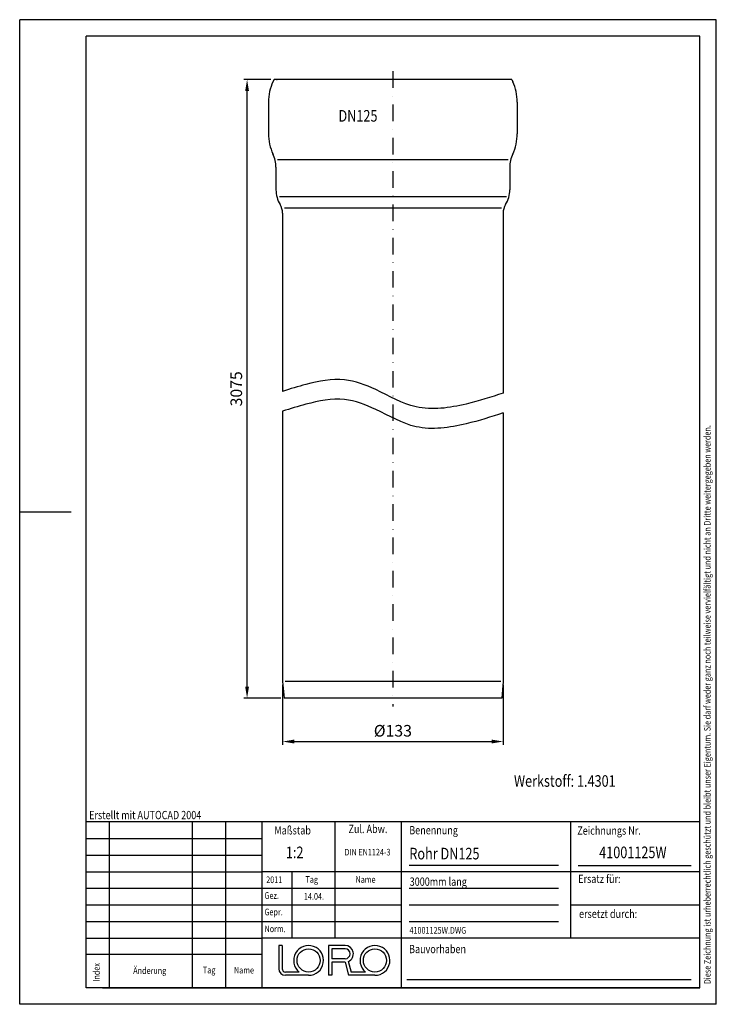
# Model space of a CAD drawing. Extents: x 0 to 420, y 0 to 594.
import ezdxf
from ezdxf.enums import TextEntityAlignment as Align

# ---------------------------------------------------------------- set-up
doc = ezdxf.new("R2010")
doc.units = 0
doc.header["$LTSCALE"] = 20
doc.header["$MEASUREMENT"] = 0
doc.linetypes.add('STRICHPUNKT', pattern=[1, 0.5, -0.25, 0, -0.25])
for name, color, linetype in [('BEM', 7, 'Continuous'), ('HILF', 2, 'Continuous'), ('MITTEL', 2, 'STRICHPUNKT'), ('STEMPEL', 3, 'Continuous'), ('TEXT', 7, 'Continuous'), ('VOLL', 1, 'Continuous')]:
    doc.layers.add(name, color=color, linetype=linetype)
doc.styles.add('GREEKS', font='SIMPLEX.shx', dxfattribs={"width": 0.8})
doc.styles.get("Standard").update_dxf_attribs({"font": 'simplex.shx', "width": 0.8})
doc.dimstyles.get("Standard").update_dxf_attribs({"dimtxt": 0.18, "dimasz": 0.18, "dimexe": 0.18, "dimexo": 0.0625, "dimgap": 0.09, "dimtad": 0, "dimtih": 1, "dimtoh": 1, "dimdec": 4, "dimzin": 0, "dimdsep": 46, "dimtxsty": 'Standard', "dimcen": 0.09, "dimadec": 0, "dimazin": 0, "dimtfac": 1, "dimtdec": 4, "dimtofl": 0, "dimtmove": 0, "dimatfit": 3, "dimfxl": 0, "dimtolj": 1, "dimtzin": 0, "dimarcsym": 0})

# ---------------------------------------------------------------- blocks, each defined once
blk = doc.blocks.new('LOGO')
for p, q in [((2.6, -4.77), (2.6, -11.77)), ((3.6, -4.77), (2.6, -4.77)), ((3.6, -4.77), (3.6, -11.77)), ((17.6, -4.77), (17.6, -13.77)), ((22.6, -4.77), (17.6, -4.77)), ((22.6, -5.77), (18.6, -5.77)), ((18.6, -5.77), (18.6, -8.77)), ((22.6, -8.77), (18.6, -8.77)), ((22.6, -9.77), (18.6, -9.77)), ((18.6, -9.77), (18.6, -13.77)), ((22.6, -9.77), (23.67, -13.77)), ((23.57, -9.51), (24.44, -12.77)), ((8.77, -12.77), (4.6, -12.77)), ((11.6, -13.77), (4.6, -13.77)), ((18.6, -13.77), (17.6, -13.77)), ((31.6, -13.77), (23.67, -13.77)), ((28.77, -12.77), (24.44, -12.77))]:
    blk.add_line(p, q)
for centre in [(11.6, -9.27), (31.6, -9.27)]:
    blk.add_circle(centre, 3.5)
for centre, radius, start, end in [((11.6, -9.27), 4.5, 270, 231.0576), ((22.6, -7.27), 2.5, 270, 270), ((22.6, -7.27), 2.5, 293.1162, 90), ((22.6, -7.27), 1.5, 270, 90), ((31.6, -9.27), 4.5, 270, 231.0576), ((4.6, -11.77), 2, 180, 270), ((4.6, -11.77), 1, 180, 270)]:
    blk.add_arc(centre, radius, start, end)
blk = doc.blocks.new('*D1')
at = {"layer": 'BEM', "color": 0, "lineweight": -2}
for p, q in [((151.34, 557.94), (135.09, 557.94)), ((137.09, 191.65), (137.09, 550.94)), ((157.37, 184.65), (135.09, 184.65))]:
    blk.add_line(p, q, dxfattribs=at)
at = {"layer": 'BEM', "color": 0}
for points in [[(135.92, 550.94), (138.26, 550.94), (137.09, 557.94)], [(135.92, 191.65), (138.26, 191.65), (137.09, 184.65)]]:
    blk.add_solid(points, dxfattribs=at)
at = {"layer": 'DEFPOINTS', "color": 0}
for p in [(137.09, 557.94), (153.34, 557.94), (159.37, 184.65)]:
    blk.add_point(p, dxfattribs=at)
at = {"layer": 'BEM', "color": 1, "insert": (130.59, 371.3), "char_height": 7, "attachment_point": 5, "rotation": 90}
blk.add_mtext('\\A1;3075', dxfattribs=at)
blk = doc.blocks.new('*D2')
at = {"layer": 'BEM', "color": 0, "lineweight": -2}
for p, q in [((158.5, 192.65), (158.5, 156.52)), ((291.5, 192.65), (291.5, 156.52)), ((165.5, 158.52), (284.5, 158.52))]:
    blk.add_line(p, q, dxfattribs=at)
at = {"layer": 'BEM', "color": 0}
for points in [[(165.5, 159.69), (165.5, 157.36), (158.5, 158.52)], [(284.5, 159.69), (284.5, 157.36), (291.5, 158.52)]]:
    blk.add_solid(points, dxfattribs=at)
at = {"layer": 'DEFPOINTS', "color": 0}
for p in [(158.5, 194.65), (291.5, 194.65), (291.5, 158.52)]:
    blk.add_point(p, dxfattribs=at)
at = {"layer": 'BEM', "color": 1, "insert": (225, 165.02), "char_height": 7, "attachment_point": 5}
blk.add_mtext('\\A1;%%c133', dxfattribs=at)

msp = doc.modelspace()

# ---------------------------------------------------------------- linework, layer by layer
at = {"layer": 'HILF'}
for p, q in [((420, 594), (0, 594)), ((0, 0), (0, 594)), ((420, 0), (420, 594)), ((294.495, 509.419), (155.505, 509.419)), ((293.415, 487.187), (156.585, 487.187)), ((290.434, 480.393), (159.566, 480.393)), ((31.088, 297), (0, 297)), ((290, 194.649), (160, 194.649)), ((40, 100), (146, 100)), ((40, 90), (146, 90)), ((234.774, 84.038), (324.835, 84.038)), ((336.724, 83.78), (404.859, 83.78)), ((40, 80), (146, 80)), ((40, 70), (146, 70)), ((146, 70), (230, 70)), ((234.774, 70), (324.835, 70)), ((40, 60), (146, 60)), ((146, 60), (230, 60)), ((234.774, 60), (324.835, 60)), ((40, 50), (146, 50)), ((146, 50), (230, 50)), ((234.774, 50), (324.835, 50)), ((40, 40), (146, 40)), ((233.491, 14.894), (404.859, 14.894)), ((420, 0), (0, 0))]:
    msp.add_line(p, q, dxfattribs=at)
for points in [[(291.5, 368.778), (284.238, 366.309), (267.298, 360.899), (239.41, 356.913), (217.025, 370.481), (194.839, 378.873), (175.295, 374.979), (163.122, 371.275), (158.5, 369.775)], [(291.5, 356.829), (284.238, 354.359), (267.298, 348.949), (239.41, 344.964), (217.025, 358.532), (194.839, 366.923), (175.295, 363.029), (163.122, 359.326), (158.5, 357.825)]]:
    msp.add_open_spline(points, degree=3, knots=[7.4022061, 7.4022061, 7.4022061, 7.4022061, 30.5740908, 60.8759199, 87.3548687, 107.0392047, 130.501963, 145.109231, 145.109231, 145.109231, 145.109231], dxfattribs=at)
at = {"layer": 'MITTEL'}
msp.add_line((225, 562.942), (225, 179.649), dxfattribs=at)
at = {"layer": 'STEMPEL'}
for p, q in [((410, 584), (40, 584)), ((40, 10), (40, 584)), ((410, 10), (410, 584)), ((153.345, 557.942), (152.717, 556.596)), ((296.655, 557.942), (153.345, 557.942)), ((296.655, 557.942), (297.283, 556.596)), ((150, 544.34), (150, 525.233)), ((300, 544.34), (300, 525.233)), ((154.5, 504.942), (154.5, 491.405)), ((295.5, 504.942), (295.5, 491.405)), ((158.5, 477.263), (158.5, 369.775)), ((291.5, 477.263), (291.5, 368.778)), ((158.5, 357.825), (158.5, 194.649)), ((291.5, 356.829), (291.5, 194.649)), ((158.5, 194.649), (159.375, 184.649)), ((291.5, 194.649), (290.625, 184.649)), ((290.625, 184.649), (159.375, 184.649)), ((410, 110), (40, 110)), ((146, 110), (146, 10)), ((230, 110), (230, 10)), ((332, 110), (332, 40)), ((410, 80), (146, 80)), ((410, 40), (146, 40)), ((146, 30), (40, 30)), ((410, 10), (40, 10)), ((50, 10), (410, 10))]:
    msp.add_line(p, q, dxfattribs=at)
for centre, radius, start, end in [((179, 544.34), 29, 155, 180), ((271, 544.34), 29, 0, 25), ((179, 525.233), 29, 180, 205.171148), ((271, 525.233), 29, 334.828852, 0), ((135.5, 504.942), 19, 0, 25.227144), ((314.5, 504.942), 19, 154.772856, 180), ((171.5, 491.405), 17, 180, 211.586338), ((278.5, 491.405), 17, 328.413662, 0), ((148.5, 477.263), 10, 0, 31.586338), ((301.5, 477.263), 10, 148.413662, 180)]:
    msp.add_arc(centre, radius, start, end, dxfattribs=at)
msp.add_point((155, 557.942), dxfattribs=at)
at = {"layer": 'VOLL'}
for p, q in [((54, 110), (54, 10)), ((104, 110), (104, 10)), ((124, 110), (124, 10)), ((190, 110), (190, 40)), ((164, 80), (164, 40)), ((332, 60), (410, 60))]:
    msp.add_line(p, q, dxfattribs=at)

# ---------------------------------------------------------------- block references
at = {"layer": 'STEMPEL', "xscale": 2, "yscale": 2, "zscale": 2}
msp.add_blockref('LOGO', (150.996, 45.021), dxfattribs=at)

# ---------------------------------------------------------------- texts
at = {"layer": 'BEM', "style": 'GREEKS', "width": 0.8}
msp.add_text('Diese Zeichnung ist urheberrechtlich geschützt und bleibt unser Eigentum. Sie darf weder ganz noch teilweise vervielfältigt und nicht an Dritte weitergegeben werden.', height=4, rotation=90, dxfattribs=at).set_placement((416.581, 12.148))
at = {"layer": 'TEXT', "color": 1, "style": 'GREEKS', "width": 0.8}
for s, p in [('DN125', (192.199, 532.486)), ('Werkstoff: 1.4301', (297.997, 131.228)), ('1:2', (160.501, 88.149)), ('Rohr DN125', (234.928, 87.417))]:
    msp.add_text(s, height=7, dxfattribs=at).set_placement(p)
at = {"layer": 'TEXT', "style": 'GREEKS', "width": 0.8}
for s, height, p in [('Erstellt mit AUTOCAD 2004', 5, (41.855, 111.672)), ('Maßstab', 5, (153.516, 102.462)), ('Benennung', 5, (234.878, 102.549)), ('Zeichnungs Nr.', 5, (336.179, 102.313)), ('Tag', 4, (172.331, 73.319)), ('Name', 4, (202.463, 73.31)), ('Ersatz für:', 5, (336.724, 73.181)), ('2011', 4, (148.622, 73.14)), ('3000mm lang', 5, (235.13, 71.503)), ('Gez.', 4, (147.584, 63.63)), ('Gepr.', 4, (147.552, 53.689)), ('ersetzt durch:', 5, (337.24, 52.074)), ('Norm.', 4, (147.601, 43.529)), ('41001125W.DWG', 4, (234.984, 42.63)), ('Bauvorhaben', 5, (234.742, 30.846))]:
    msp.add_text(s, height=height, dxfattribs=at).set_placement(p)
msp.add_text('Zul. Abw.', height=5, dxfattribs=at).set_placement((209.978, 105.151), align=Align.MIDDLE)
at = {"layer": 'TEXT', "color": 1, "style": 'GREEKS', "width": 0.8}
msp.add_text('41001125W', height=7, dxfattribs=at).set_placement((369.706, 88.149), align=Align.CENTER)
at = {"layer": 'TEXT', "style": 'GREEKS', "width": 0.8}
for s, p in [('DIN EN1124-3', (209.679, 89.779)), ('14.04.', (177.409, 63.108)), ('Änderung', (78.401, 18.348)), ('Tag', (114.196, 18.672)), ('Name', (135.224, 18.593))]:
    msp.add_text(s, height=4, dxfattribs=at).set_placement(p, align=Align.CENTER)
msp.add_text('Index', height=4, rotation=90, dxfattribs=at).set_placement((48.266, 13.655))

# ---------------------------------------------------------------- dimensions: what is measured, and where the dimension line sits
at = {"layer": 'BEM'}
dim = msp.add_linear_dim(base=(137.089, 557.942), p1=(159.375, 184.649), p2=(153.345, 557.942), angle=90, text='3075', dimstyle='Standard', override={"dimscale": 2, "dimtxt": 3.5, "dimasz": 3.5, "dimexe": 1, "dimexo": 1, "dimgap": 1.5, "dimtad": 1, "dimtih": 0, "dimtoh": 0, "dimdec": 2, "dimzin": 8, "dimcen": 1.5, "dimclrt": 1, "dimadec": 2, "dimazin": 2, "dimtfac": 0.514286, "dimtdec": 2, "dimtofl": 1, "dimtzin": 8}, dxfattribs=at)
dim.commit()
dim.dimension.update_dxf_attribs({"geometry": '*D1', "text_midpoint": (130.589, 371.296)})
dim = msp.add_linear_dim(base=(291.5, 158.525), p1=(158.5, 194.649), p2=(291.5, 194.649), text='%%c<>', dimstyle='Standard', override={"dimscale": 2, "dimtxt": 3.5, "dimasz": 3.5, "dimexe": 1, "dimexo": 1, "dimgap": 1.5, "dimtad": 1, "dimtih": 0, "dimtoh": 0, "dimdec": 2, "dimzin": 8, "dimcen": 1.5, "dimclrt": 1, "dimadec": 2, "dimazin": 2, "dimtfac": 0.514286, "dimtdec": 2, "dimtofl": 1, "dimtzin": 8}, dxfattribs=at)
dim.commit()
dim.dimension.update_dxf_attribs({"geometry": '*D2', "text_midpoint": (225, 165.025)})

doc.saveas('drawing.dxf')
